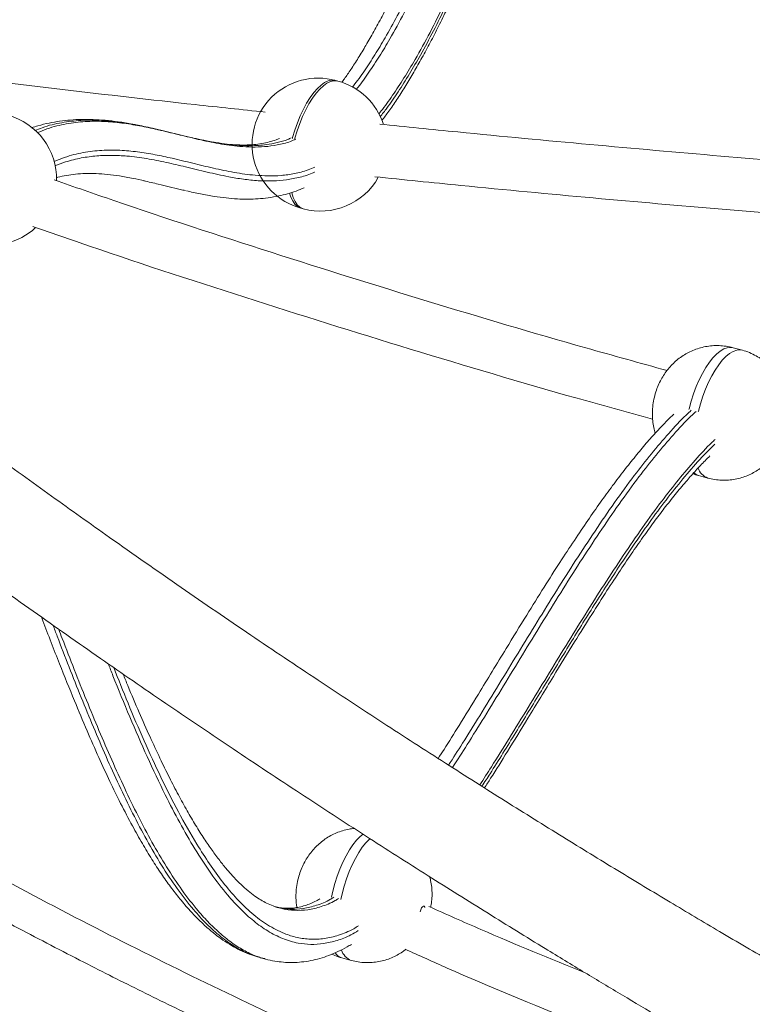
# Model space of a CAD drawing. Units: millimetres. Extents: x -8652 to 24807, y -7399 to 2909.
# Drawn here: x 23215 to 23491, y -6306 to -5934 of the extents above; entities that cross this region are included whole.
import ezdxf

# ---------------------------------------------------------------- set-up
doc = ezdxf.new("R2010")
doc.units = ezdxf.units.MM

msp = doc.modelspace()

# ---------------------------------------------------------------- linework, layer by layer
at = {"color": 7, "linetype": 'Continuous', "lineweight": 15}
for p, q in [((23334.81, -5957.58), (23333.93, -5957.34)), ((23279.74, -5978.99), (23265.21, -5975.53)), ((23320.83, -6005.6), (23321.71, -6005.84)), ((23487.59, -6059.29), (23484.05, -6058.33)), ((23470.94, -6106.58), (23474.47, -6107.54)), ((23312.3, -6269.77), (23312.49, -6269.83)), ((23305.45, -6288.73), (23307.22, -6289.21)), ((23307.25, -6289.11), (23307.05, -6289.05)), ((23336.32, -6288.82), (23339.85, -6289.78))]:
    msp.add_line(p, q, dxfattribs=at)
at = {"color": 8, "linetype": 'Continuous', "lineweight": 15, "flags": 128}
for points in [[(23317.61, -5979.26), (23317.7, -5978.94), (23318.54, -5976.1), (23319.5, -5973.34), (23320.57, -5970.7), (23321.74, -5968.2), (23322.99, -5965.89), (23324.3, -5963.8), (23325.65, -5961.95), (23327.03, -5960.38), (23328.41, -5959.11), (23329.78, -5958.15), (23331.11, -5957.52), (23332.39, -5957.22), (23333.6, -5957.27), (23333.93, -5957.34)], [(23318.5, -5979.5), (23318.58, -5979.18), (23319.42, -5976.34), (23320.38, -5973.58), (23321.46, -5970.94), (23322.62, -5968.44), (23323.87, -5966.13), (23325.18, -5964.04), (23326.53, -5962.19), (23327.91, -5960.62), (23329.29, -5959.35), (23330.66, -5958.39), (23331.99, -5957.76), (23333.28, -5957.46), (23334.49, -5957.51), (23334.81, -5957.58)], [(23320.83, -6005.6), (23320.58, -6005.52), (23319.51, -6004.97), (23318.55, -6004.09), (23317.71, -6002.89), (23317, -6001.39), (23316.53, -5999.94)], [(23321.71, -6005.84), (23321.47, -6005.76), (23320.39, -6005.21), (23319.43, -6004.33), (23318.59, -6003.13), (23317.89, -6001.63), (23317.33, -5999.85), (23317.29, -5999.7)], [(23484.05, -6058.33), (23483.13, -6058.19), (23481.88, -6058.32), (23480.57, -6058.78), (23479.22, -6059.58), (23477.84, -6060.7), (23476.46, -6062.12), (23475.09, -6063.83), (23473.76, -6065.8), (23472.48, -6068.01), (23471.26, -6070.41), (23470.14, -6072.99), (23469.12, -6075.7), (23468.22, -6078.5), (23467.45, -6081.36), (23467.38, -6081.62)], [(23470.92, -6082.59), (23470.98, -6082.32), (23471.76, -6079.46), (23472.66, -6076.66), (23473.68, -6073.95), (23474.8, -6071.37), (23476.01, -6068.97), (23477.29, -6066.76), (23478.63, -6064.79), (23479.99, -6063.08), (23481.38, -6061.66), (23482.75, -6060.54), (23484.11, -6059.74), (23485.42, -6059.28), (23486.66, -6059.15), (23487.58, -6059.29)], [(23469.22, -6105.64), (23470.14, -6106.27), (23470.94, -6106.58)], [(23344.3, -6242.03), (23343.22, -6242.94), (23341.84, -6244.36), (23340.47, -6246.07), (23339.14, -6248.04), (23337.86, -6250.25), (23336.64, -6252.65), (23335.52, -6255.23), (23334.5, -6257.94), (23333.6, -6260.74), (23332.83, -6263.6), (23332.33, -6265.82)], [(23335.86, -6266.79), (23336.36, -6264.56), (23337.14, -6261.7), (23338.04, -6258.9), (23339.06, -6256.19), (23340.18, -6253.61), (23341.39, -6251.21), (23342.67, -6249), (23344.01, -6247.03), (23345.37, -6245.32), (23346.76, -6243.9), (23346.94, -6243.73)], [(23367.63, -6269.75), (23367.61, -6269.69), (23367.41, -6269.33), (23367.11, -6269.25), (23366.75, -6269.47), (23366.4, -6269.95), (23366.09, -6270.62), (23365.89, -6271.37), (23365.88, -6271.43)]]:
    msp.add_lwpolyline(points, dxfattribs=at)
at = {"color": 7, "linetype": 'Continuous', "lineweight": 15}
for centre, start, end in [((23327.38, -5981.47), 74.8126, 254.8126), ((23328.26, -5981.71), 18.0462, 74.8126), ((23203.56, -5994.63), 358.6872, 74.8126), ((23328.26, -5981.71), 254.8126, 330.6924), ((23203.56, -5994.63), 254.8126, 312.9891)]:
    msp.add_arc(centre, 25, start, end, dxfattribs=at)
at = {"color": 8, "linetype": 'Continuous', "lineweight": 15}
for centre, radius, start, end in [((23476.77, -6101.67), 6.3, 199.6951, 248.6285), ((23337.71, -6284.2), 4.83, 214.742, 253.2242), ((23342.21, -6283.83), 6.4, 198.1931, 248.4085)]:
    msp.add_arc(centre, radius, start, end, dxfattribs=at)
at = {"color": 7, "linetype": 'Continuous', "lineweight": 15}
for points, knots in [([(24171.29, -6587.99), (24165.13, -6586.06), (24147.3, -6580.49), (24118.1, -6570.88), (24083.98, -6559.3), (24050.77, -6547.58), (24018.45, -6535.8), (23987.06, -6523.98), (23956.59, -6512.16), (23927.05, -6500.37), (23898.42, -6488.61), (23870.69, -6476.94), (23844.02, -6465.42), (23818.39, -6454.1), (23793.8, -6443), (23770.07, -6432.05), (23745.83, -6420.65), (23721.21, -6408.83), (23696.32, -6396.62), (23672.63, -6384.76), (23650.14, -6373.29), (23628.84, -6362.22), (23608.97, -6351.73), (23590.49, -6341.83), (23573.37, -6332.52), (23557.31, -6323.66), (23542.29, -6315.29), (23529.21, -6307.91), (23517.93, -6301.48), (23508.18, -6295.88), (23498.61, -6290.34), (23488.9, -6284.69), (23476.07, -6277.15), (23459.89, -6267.54), (23440.15, -6255.64), (23419.42, -6242.94), (23397.71, -6229.41), (23375.03, -6215.05), (23351.42, -6199.81), (23326.89, -6183.68), (23301.48, -6166.65), (23275.21, -6148.67), (23250.16, -6131.17), (23226.42, -6114.26), (23204.1, -6098.08), (23181.33, -6081.27), (23158.13, -6063.83), (23134.4, -6045.65), (23110.19, -6026.73), (23085.49, -6007.05), (23060.45, -5986.67), (23035.23, -5965.7), (23010.27, -5944.5), (22986, -5923.44), (22962.67, -5902.77), (22939.92, -5882.19), (22917.77, -5861.75), (22896.24, -5841.47), (22875.65, -5821.69), (22856, -5802.44), (22837.25, -5783.72), (22819.38, -5765.57), (22802.38, -5747.98), (22786.22, -5730.97), (22770.89, -5714.56), (22756.35, -5698.75), (22742.6, -5683.56), (22729.83, -5669.25), (22717.94, -5655.73), (22706.54, -5642.59), (22695.03, -5629.16), (22683.15, -5615.09), (22670, -5599.28), (22655.55, -5581.62), (22639.83, -5562), (22623.66, -5541.4), (22607.09, -5519.81), (22590.16, -5497.22), (22574.9, -5476.34), (22561.34, -5457.35), (22549.5, -5440.47), (22537.8, -5423.45), (22526.47, -5406.66), (22515.73, -5390.41), (22505.59, -5374.8), (22495.71, -5359.29), (22486.11, -5343.93), (22476.82, -5328.79), (22468.19, -5314.44), (22461.54, -5303.2), (22456.67, -5294.86), (22453.39, -5289.2), (22450.23, -5283.71), (22447.19, -5278.38), (22444.31, -5273.32), (22441.71, -5268.69), (22439.45, -5264.67), (22437.57, -5261.29), (22436.06, -5258.57), (22434.91, -5256.49), (22434.08, -5255), (22433.37, -5253.7), (22432.48, -5252.08), (22431.18, -5249.72), (22429.45, -5246.55), (22427.32, -5242.64), (22424.81, -5238), (22421.85, -5232.48), (22418.42, -5226.04), (22414.53, -5218.66), (22410.24, -5210.44), (22405.58, -5201.38), (22400.55, -5191.48), (22395.19, -5180.75), (22389.67, -5169.53), (22384.04, -5157.87), (22378.33, -5145.82), (22372.4, -5133.07), (22367.32, -5121.94), (22364.27, -5115.06), (22363.2, -5112.66)], [0, 0, 0, 0, 0.0078274, 0.022663, 0.0371379, 0.0512521, 0.0650055, 0.0783981, 0.0914018, 0.1040463, 0.1163316, 0.1282577, 0.1398243, 0.1508348, 0.1614986, 0.1718159, 0.1817864, 0.1932041, 0.2041308, 0.214566, 0.22451, 0.2339628, 0.2429243, 0.2510476, 0.2587205, 0.2659423, 0.2727134, 0.2790336, 0.2836833, 0.2880547, 0.2923245, 0.2967509, 0.301336, 0.3099186, 0.3190074, 0.3286024, 0.3387037, 0.3493112, 0.3604249, 0.3720449, 0.3841712, 0.3968036, 0.4099424, 0.4206209, 0.4316119, 0.4429156, 0.4545319, 0.4664607, 0.4788559, 0.4915716, 0.5046075, 0.517964, 0.5313993, 0.544489, 0.5572252, 0.5696079, 0.5822011, 0.5944062, 0.6062234, 0.6176526, 0.6286937, 0.6393467, 0.6496118, 0.6594887, 0.6689776, 0.6780784, 0.6867911, 0.6951157, 0.7026092, 0.7098994, 0.7174941, 0.7254388, 0.7337336, 0.7441957, 0.7551662, 0.766645, 0.7786319, 0.791127, 0.8041302, 0.8131736, 0.8224476, 0.8319082, 0.8411231, 0.8499824, 0.8584858, 0.8666335, 0.8752884, 0.8835021, 0.8912747, 0.8986063, 0.9017545, 0.9048139, 0.9077843, 0.9106658, 0.9134552, 0.9159858, 0.9181644, 0.9199815, 0.9214506, 0.9225716, 0.9233538, 0.9238724, 0.9246664, 0.9259824, 0.9276948, 0.9298035, 0.9323085, 0.9352099, 0.9387416, 0.9427241, 0.9471575, 0.9520418, 0.9573769, 0.9631628, 0.9693994, 0.9755123, 0.9820039, 0.9888742, 0.9961231, 1, 1, 1, 1]), ([(22324, -5122.41), (22324.4, -5123.35), (22327.09, -5129.52), (22332.12, -5140.65), (22338.93, -5155.5), (22345.51, -5169.5), (22351.82, -5182.64), (22357.83, -5194.92), (22363.38, -5206.06), (22368.46, -5216.1), (22373.07, -5225.09), (22377.36, -5233.37), (22381.33, -5240.92), (22384.95, -5247.75), (22388.34, -5254.09), (22391.45, -5259.86), (22394.25, -5265.01), (22396.42, -5268.98), (22398.04, -5271.91), (22399.19, -5274.01), (22400.07, -5275.6), (22400.72, -5276.78), (22401.26, -5277.75), (22401.85, -5278.81), (22402.87, -5280.65), (22404.45, -5283.48), (22406.61, -5287.33), (22409.12, -5291.79), (22411.91, -5296.72), (22414.96, -5302.06), (22419.75, -5310.39), (22426.45, -5321.9), (22435.31, -5336.84), (22444.55, -5352.13), (22454.14, -5367.69), (22464.03, -5383.46), (22474.6, -5399.98), (22485.87, -5417.24), (22497.87, -5435.24), (22511.34, -5455.05), (22526.03, -5476.13), (22541.64, -5498), (22557.04, -5519.08), (22572.21, -5539.38), (22587.03, -5558.8), (22601.47, -5577.34), (22615.5, -5595.03), (22629.19, -5611.97), (22642, -5627.56), (22653.93, -5641.86), (22664.97, -5654.91), (22675.68, -5667.42), (22686.18, -5679.53), (22697.89, -5692.88), (22711.27, -5707.92), (22726.67, -5724.94), (22742.43, -5742.07), (22758.5, -5759.24), (22774.83, -5776.39), (22792, -5794.14), (22810.06, -5812.46), (22829, -5831.35), (22848.87, -5850.78), (22869.68, -5870.75), (22891.45, -5891.24), (22914.21, -5912.22), (22937.97, -5933.68), (22962.77, -5955.59), (22986.69, -5976.29), (23009.46, -5995.59), (23030.63, -6013.21), (23051.73, -6030.47), (23072.59, -6047.25), (23093.21, -6063.54), (23116.1, -6081.34), (23141.19, -6100.48), (23168.41, -6120.79), (23195.03, -6140.24), (23221.01, -6158.84), (23246.34, -6176.6), (23270.98, -6193.55), (23295.66, -6210.22), (23320.31, -6226.55), (23344.86, -6242.51), (23368.46, -6257.57), (23391.1, -6271.76), (23410.83, -6283.91), (23427.79, -6294.22), (23442.11, -6302.82), (23455.9, -6311.02), (23469.16, -6318.82), (23481.89, -6326.23), (23494.39, -6333.44), (23506.82, -6340.54), (23519.64, -6347.79), (23533.01, -6355.28), (23547.27, -6363.17), (23562.43, -6371.47), (23578.49, -6380.16), (23595.97, -6389.49), (23614.95, -6399.47), (23635.47, -6410.1), (23657.09, -6421.1), (23679.81, -6432.46), (23703.64, -6444.15), (23728.59, -6456.14), (23754.65, -6468.41), (23780.87, -6480.47), (23807.17, -6492.3), (23833.47, -6503.87), (23860.68, -6515.56), (23888.82, -6527.36), (23917.88, -6539.23), (23947.86, -6551.14), (23978.74, -6563.06), (24010.51, -6574.95), (24043.16, -6586.79), (24076.73, -6598.56), (24111.2, -6610.21), (24146.34, -6621.65), (24182.14, -6632.84), (24218.58, -6643.75), (24255.85, -6654.42), (24292.54, -6664.43), (24328.59, -6673.78), (24363.91, -6682.5), (24399.86, -6690.91), (24436.42, -6698.98), (24473.56, -6706.68), (24511.28, -6713.95), (24542.68, -6719.65), (24561.45, -6722.71), (24567.51, -6723.69)], [0, 0, 0, 0, 0.001263, 0.008331, 0.015014, 0.021311, 0.027223, 0.03275, 0.037891, 0.042265, 0.046315, 0.050042, 0.053445, 0.056524, 0.059279, 0.062017, 0.064337, 0.066239, 0.067392, 0.068309, 0.069082, 0.069536, 0.069914, 0.070392, 0.070971, 0.072405, 0.074229, 0.076188, 0.078457, 0.080904, 0.08343, 0.089758, 0.096529, 0.103743, 0.110559, 0.117728, 0.125251, 0.133126, 0.141355, 0.149937, 0.160335, 0.170404, 0.180143, 0.189552, 0.19863, 0.207225, 0.2155, 0.223458, 0.231097, 0.237529, 0.243717, 0.24966, 0.255358, 0.26102, 0.268799, 0.276995, 0.285607, 0.293649, 0.302023, 0.310729, 0.319767, 0.329137, 0.33884, 0.348874, 0.359241, 0.36994, 0.380972, 0.392335, 0.404031, 0.413454, 0.4229, 0.432161, 0.441236, 0.450125, 0.458828, 0.470603, 0.48202, 0.493078, 0.503777, 0.514118, 0.5241, 0.533723, 0.543895, 0.553633, 0.562936, 0.571806, 0.580242, 0.586002, 0.591541, 0.596858, 0.601953, 0.606828, 0.611485, 0.616296, 0.621045, 0.626116, 0.631512, 0.637231, 0.643274, 0.649641, 0.656913, 0.664565, 0.672599, 0.681013, 0.689808, 0.698984, 0.70854, 0.718478, 0.727726, 0.737281, 0.747143, 0.757313, 0.767789, 0.778573, 0.789664, 0.801037, 0.812715, 0.8247, 0.83699, 0.849587, 0.862256, 0.87522, 0.88848, 0.902034, 0.914386, 0.926973, 0.939795, 0.952853, 0.966145, 0.979674, 0.993438, 1, 1, 1, 1]), ([(23351.37, -5972.58), (23352.24, -5971.4), (23354.14, -5968.85), (23357.02, -5964.6), (23360.06, -5959.88), (23363.12, -5954.82), (23366.2, -5949.43), (23369.32, -5943.7), (23372.47, -5937.6), (23375.68, -5931.11), (23378.94, -5924.2), (23382.29, -5916.81), (23385.72, -5908.93), (23389.23, -5900.55), (23392.81, -5891.68), (23396.49, -5882.24), (23400.29, -5872.16), (23404.28, -5861.27), (23408.48, -5849.48), (23412.86, -5836.81), (23417.41, -5823.33), (23422.12, -5808.98), (23427.08, -5793.54), (23432.4, -5776.6), (23438.32, -5757.41), (23444.88, -5735.92), (23449.48, -5720.66), (23451.86, -5712.77)], [0, 0, 0, 0, 0.0191263, 0.0417169, 0.0648123, 0.0885029, 0.1128802, 0.1380385, 0.1640763, 0.1910965, 0.2192097, 0.2486451, 0.2799369, 0.3123789, 0.3463119, 0.3819801, 0.4197096, 0.4599597, 0.5037268, 0.5506437, 0.5997785, 0.6517349, 0.7073248, 0.76782, 0.8354482, 0.9149085, 1, 1, 1, 1]), ([(23429.91, -5714.07), (23429.38, -5715.82), (23426.45, -5725.56), (23421.32, -5742.46), (23414.8, -5763.67), (23408.98, -5782.27), (23403.77, -5798.6), (23398.93, -5813.42), (23394.35, -5827.11), (23389.95, -5839.9), (23385.78, -5851.71), (23381.85, -5862.56), (23378.14, -5872.46), (23374.6, -5881.63), (23371.17, -5890.19), (23367.73, -5898.49), (23364.25, -5906.54), (23360.85, -5914.08), (23357.67, -5920.85), (23354.61, -5927.11), (23351.53, -5933.09), (23348.43, -5938.81), (23345.43, -5944.05), (23342.53, -5948.84), (23339.82, -5953.03), (23337.75, -5956.07), (23336.62, -5957.6), (23336.3, -5958.04)], [0, 0, 0, 0, 0.020149, 0.111736, 0.194238, 0.264181, 0.326368, 0.383266, 0.436244, 0.486196, 0.533217, 0.575684, 0.615003, 0.651829, 0.68661, 0.719674, 0.754615, 0.787887, 0.816331, 0.843088, 0.87149, 0.898491, 0.924159, 0.948611, 0.971959, 0.992033, 1, 1, 1, 1]), ([(23307.29, -5969.32), (23298.5, -5968.38), (23273.13, -5965.69), (23230.77, -5960.84), (23179.98, -5954.78), (23130.85, -5948.64), (23098.42, -5944.34), (23083.36, -5942.34)], [0, 0, 0, 0, 0.119662, 0.345296, 0.570932, 0.800671, 1, 1, 1, 1]), ([(23264.03, -5975.27), (23263.65, -5975.18), (23261.41, -5974.66), (23257.33, -5973.84), (23252.02, -5972.96), (23247.08, -5972.39), (23242.45, -5972.09), (23238.05, -5972.05), (23233.83, -5972.26), (23229.76, -5972.71), (23225.67, -5973.43), (23222.13, -5974.26), (23219.89, -5975), (23219.09, -5975.26)], [0, 0, 0, 0, 0.028519, 0.168973, 0.295073, 0.407136, 0.510417, 0.607138, 0.6971, 0.782726, 0.864545, 0.951504, 1, 1, 1, 1]), ([(23266.97, -5976.01), (23269.41, -5976.59), (23274.25, -5977.75), (23279.08, -5978.91), (23281.49, -5979.5)], [0, 0, 0, 0, 0.502611, 1, 1, 1, 1]), ([(23616.25, -5996.2), (23603.13, -5995.33), (23574.07, -5993.4), (23528.42, -5989.96), (23479.48, -5985.98), (23430.03, -5981.6), (23387.07, -5977.57), (23360.43, -5974.85), (23350.59, -5973.84)], [0, 0, 0, 0, 0.152147, 0.337011, 0.521876, 0.706743, 0.89161, 1, 1, 1, 1]), ([(23312.69, -5979.3), (23312.28, -5979.46), (23310.99, -5980), (23308.79, -5980.63), (23306, -5981.25), (23302.91, -5981.64), (23299.55, -5981.8), (23295.9, -5981.69), (23291.91, -5981.3), (23287.46, -5980.61), (23283.28, -5979.81), (23280.52, -5979.17), (23279.43, -5978.91)], [0, 0, 0, 0, 0.03676, 0.115261, 0.201262, 0.295798, 0.400351, 0.512096, 0.632212, 0.761874, 0.906331, 1, 1, 1, 1]), ([(23459.12, -6066.92), (23448.87, -6064.09), (23418.81, -6055.8), (23368.93, -6040.96), (23309.52, -6022.4), (23262.42, -6007.04), (23235.17, -5997.55), (23227.67, -5994.94)], [0, 0, 0, 0, 0.132662, 0.389318, 0.645975, 0.902634, 1, 1, 1, 1]), ([(23228.47, -5994.07), (23228.64, -5994.02), (23229.92, -5993.64), (23232.33, -5993.18), (23235.78, -5992.69), (23239.51, -5992.47), (23243.52, -5992.49), (23247.83, -5992.8), (23252.48, -5993.42), (23257.15, -5994.26), (23260.33, -5994.99), (23261.8, -5995.32)], [0, 0, 0, 0, 0.015321, 0.11276, 0.217007, 0.328746, 0.450932, 0.581185, 0.720512, 0.871174, 1, 1, 1, 1]), ([(23277.24, -5998.97), (23276.56, -5998.83), (23273.12, -5998.1), (23267.9, -5996.73), (23263.31, -5995.68), (23261.48, -5995.27)], [0, 0, 0, 0, 0.128017, 0.652244, 1, 1, 1, 1]), ([(23348.75, -5993.74), (23359.6, -5994.85), (23387.28, -5997.67), (23431.02, -6001.76), (23480, -6006.08), (23528.19, -6009.99), (23572.18, -6013.3), (23599.85, -6015.14), (23611.82, -6015.94)], [0, 0, 0, 0, 0.120714, 0.307991, 0.491924, 0.67586, 0.859795, 1, 1, 1, 1]), ([(23277.55, -5999.07), (23279.32, -5999.46), (23282.78, -6000.23), (23287.78, -6001.12), (23292.42, -6001.77), (23296.68, -6002.13), (23300.72, -6002.25), (23304.6, -6002.12), (23308.48, -6001.72), (23312.2, -6001.08), (23315.71, -6000.21), (23318.94, -5999.2), (23321.06, -5998.33), (23322.09, -5997.9)], [0, 0, 0, 0, 0.135373, 0.262902, 0.370039, 0.467399, 0.556979, 0.640772, 0.720202, 0.804592, 0.872835, 0.938114, 1, 1, 1, 1]), ([(23219.52, -6012.47), (23225.38, -6014.52), (23252.05, -6023.86), (23299.59, -6039.4), (23362.13, -6058.98), (23413.5, -6074.27), (23444.01, -6082.66), (23453.66, -6085.31)], [0, 0, 0, 0, 0.075326, 0.342398, 0.609472, 0.876546, 1, 1, 1, 1]), ([(23484.06, -6058.33), (23484.05, -6058.33), (23483.19, -6058.04), (23481.41, -6057.75), (23478.77, -6057.47), (23476.16, -6057.53), (23473.62, -6057.87), (23471.19, -6058.46), (23468.87, -6059.29), (23466.68, -6060.34), (23464.65, -6061.59), (23462.77, -6063.02), (23461.05, -6064.61), (23459.49, -6066.35), (23458.09, -6068.25), (23456.84, -6070.32), (23455.74, -6072.58), (23454.82, -6075.06), (23454.1, -6077.78), (23453.66, -6080.57), (23453.51, -6083.33), (23453.65, -6085.94), (23454, -6088.39), (23454.44, -6089.94), (23454.64, -6090.66)], [0, 0, 0, 0, 0.000229, 0.051345, 0.101338, 0.150307, 0.198324, 0.245456, 0.291766, 0.337323, 0.382209, 0.42655, 0.470534, 0.514454, 0.558752, 0.604064, 0.651168, 0.700753, 0.753144, 0.809531, 0.860088, 0.909292, 0.95752, 1, 1, 1, 1]), ([(23504.76, -6079.43), (23504.67, -6078.73), (23504.46, -6077.2), (23503.83, -6074.89), (23502.94, -6072.51), (23501.8, -6070.24), (23500.42, -6068.11), (23498.81, -6066.12), (23496.99, -6064.32), (23494.98, -6062.73), (23492.73, -6061.31), (23490.25, -6060.16), (23488.49, -6059.48), (23487.58, -6059.29), (23487.57, -6059.29)], [0, 0, 0, 0, 0.074959, 0.165224, 0.255304, 0.345502, 0.435918, 0.526571, 0.617437, 0.708494, 0.799692, 0.900767, 0.999642, 1, 1, 1, 1]), ([(23461.66, -6083.42), (23460.84, -6084.21), (23458.7, -6086.28), (23455.24, -6089.95), (23451.23, -6094.45), (23447.11, -6099.35), (23442.86, -6104.69), (23438.46, -6110.48), (23433.88, -6116.79), (23429.06, -6123.69), (23423.94, -6131.27), (23418.45, -6139.67), (23412.45, -6149.09), (23405.69, -6159.94), (23397.41, -6173.46), (23388.92, -6187.44), (23381.1, -6200.16), (23376.05, -6208.27), (23373.41, -6212.35), (23372.68, -6213.48)], [0, 0, 0, 0, 0.025761, 0.067208, 0.109897, 0.154103, 0.200065, 0.248082, 0.298531, 0.351911, 0.408943, 0.47094, 0.538531, 0.614232, 0.703696, 0.82527, 0.909448, 0.974917, 1, 1, 1, 1]), ([(23390.16, -6224.59), (23390.94, -6223.39), (23393.83, -6218.88), (23399.3, -6210.09), (23407.2, -6197.25), (23415.65, -6183.35), (23423.67, -6170.26), (23430.42, -6159.44), (23436.19, -6150.39), (23441.36, -6142.5), (23446.07, -6135.52), (23450.46, -6129.25), (23454.59, -6123.56), (23458.65, -6118.2), (23462.65, -6113.16), (23466.45, -6108.62), (23470.03, -6104.59), (23472.92, -6101.5), (23474.69, -6099.78), (23475.31, -6099.18)], [0, 0, 0, 0, 0.027173, 0.101715, 0.194229, 0.308343, 0.404038, 0.480977, 0.548598, 0.608463, 0.663152, 0.713902, 0.761544, 0.806664, 0.854353, 0.899692, 0.9379, 0.97835, 1, 1, 1, 1]), ([(23474.48, -6107.54), (23475.35, -6107.75), (23477.08, -6108.16), (23479.72, -6108.39), (23482.33, -6108.34), (23484.87, -6108.01), (23487.3, -6107.42), (23489.62, -6106.59), (23491.81, -6105.54), (23493.85, -6104.3), (23495.73, -6102.87), (23497.45, -6101.28), (23498.92, -6099.67), (23499.73, -6098.54), (23500.08, -6098.04)], [0, 0, 0, 0, 0.091723, 0.1828952, 0.2721903, 0.359755, 0.4457097, 0.5301617, 0.6132295, 0.6950793, 0.775933, 0.8561288, 0.9361968, 1, 1, 1, 1]), ([(23468.9, -6105.89), (23469.56, -6106.16), (23470.23, -6106.43), (23470.93, -6106.58), (23470.95, -6106.58)], [0, 0, 0, 0, 0.98015, 1, 1, 1, 1]), ([(23222.78, -6160.01), (23222.96, -6160.49), (23225.21, -6166.46), (23229.37, -6177.04), (23234.93, -6190.9), (23239.87, -6202.7), (23244.33, -6212.86), (23248.56, -6222), (23252.8, -6230.64), (23256.88, -6238.46), (23260.83, -6245.52), (23264.47, -6251.55), (23268.03, -6257), (23271.55, -6261.95), (23275.17, -6266.62), (23278.75, -6270.8), (23282.3, -6274.51), (23285.63, -6277.62), (23288.9, -6280.32), (23292.13, -6282.64), (23295.34, -6284.62), (23298.66, -6286.32), (23301.94, -6287.7), (23304.22, -6288.36), (23305.25, -6288.67)], [0, 0, 0, 0, 0.008833, 0.110459, 0.198684, 0.271389, 0.337282, 0.397972, 0.454752, 0.515134, 0.563806, 0.609093, 0.65176, 0.692323, 0.731143, 0.772474, 0.806978, 0.83904, 0.869064, 0.897365, 0.924215, 0.949866, 0.977151, 1, 1, 1, 1]), ([(23312.29, -6269.8), (23311.62, -6269.61), (23310.13, -6269.18), (23307.97, -6268.21), (23305.66, -6266.93), (23303.32, -6265.39), (23300.83, -6263.47), (23298.2, -6261.14), (23295.55, -6258.47), (23292.85, -6255.44), (23290.08, -6252), (23287.21, -6248.12), (23284.18, -6243.69), (23281.03, -6238.72), (23277.78, -6233.19), (23274.47, -6227.17), (23271.05, -6220.56), (23267.48, -6213.24), (23263.66, -6205.04), (23259.62, -6195.89), (23256.23, -6187.95), (23254.25, -6183.05), (23253.65, -6181.58)], [0, 0, 0, 0, 0.03077, 0.06924, 0.101797, 0.135603, 0.175374, 0.215376, 0.256084, 0.297981, 0.341566, 0.387399, 0.436114, 0.490282, 0.545477, 0.603489, 0.66482, 0.730211, 0.800842, 0.880057, 0.964125, 1, 1, 1, 1]), ([(23353.69, -6329.87), (23341.29, -6324.37), (23314.66, -6312.56), (23274.35, -6293.25), (23232.68, -6272.19), (23191.51, -6250.15), (23150.89, -6227.09), (23120.65, -6209.26), (23104.14, -6198.84), (23100.79, -6196.73)], [0, 0, 0, 0, 0.142386, 0.305631, 0.468874, 0.632116, 0.795356, 0.958595, 1, 1, 1, 1]), ([(23088.88, -6205.51), (23090.18, -6206.33), (23095, -6209.34), (23103.16, -6214.36), (23113.13, -6220.43), (23122.6, -6226.12), (23134.76, -6233.34), (23150.03, -6242.24), (23169.98, -6253.6), (23191.86, -6265.71), (23215.77, -6278.53), (23235.65, -6288.86), (23251.24, -6296.75), (23262.28, -6302.26), (23273.48, -6307.76), (23284.65, -6313.16), (23295.44, -6318.3), (23305.51, -6323.02), (23314.76, -6327.3), (23323.17, -6331.15), (23330.72, -6334.56), (23336.03, -6336.93), (23339.38, -6338.42), (23341.27, -6339.25), (23343.56, -6340.27), (23346.11, -6341.39), (23347.92, -6342.18), (23348.75, -6342.54)], [0, 0, 0, 0, 0.015687, 0.057928, 0.097634, 0.134806, 0.170471, 0.241841, 0.315075, 0.404687, 0.496939, 0.591831, 0.633308, 0.67527, 0.717717, 0.760643, 0.801895, 0.839731, 0.874151, 0.905936, 0.93412, 0.958704, 0.96526, 0.971587, 0.979793, 0.99081, 1, 1, 1, 1]), ([(23340.93, -6239.9), (23340.28, -6239.97), (23338.81, -6240.14), (23336.57, -6240.71), (23334.25, -6241.53), (23332.06, -6242.58), (23330.03, -6243.83), (23328.15, -6245.26), (23326.43, -6246.85), (23324.87, -6248.59), (23323.47, -6250.49), (23322.22, -6252.56), (23321.12, -6254.82), (23320.2, -6257.3), (23319.48, -6260.02), (23319.04, -6262.81), (23318.9, -6265.57), (23318.99, -6267.86), (23319.22, -6269.23), (23319.31, -6269.75)], [0, 0, 0, 0, 0.047128, 0.107763, 0.167343, 0.225953, 0.2837, 0.340746, 0.397332, 0.453837, 0.510828, 0.569122, 0.629722, 0.693514, 0.760916, 0.83346, 0.898503, 0.961805, 1, 1, 1, 1]), ([(23369.85, -6269.68), (23369.98, -6268.95), (23370.28, -6267.32), (23370.39, -6264.78), (23370.25, -6262.14), (23369.94, -6259.92), (23369.57, -6258.62), (23369.44, -6258.14)], [0, 0, 0, 0, 0.190857, 0.425658, 0.651669, 0.870953, 1, 1, 1, 1]), ([(23327.96, -6266.56), (23327.53, -6266.81), (23326.35, -6267.48), (23324.49, -6268.3), (23322.32, -6269.09), (23320.14, -6269.66), (23317.94, -6270.01), (23315.69, -6270.11), (23313.56, -6269.99), (23312.18, -6269.7), (23311.56, -6269.57)], [0, 0, 0, 0, 0.0661368, 0.1809366, 0.30372, 0.4325867, 0.5692426, 0.7153401, 0.8718812, 1, 1, 1, 1]), ([(23428.23, -6294.47), (23415.05, -6289.1), (23395.22, -6281.03), (23375.7, -6272.3), (23369.15, -6269.37)], [0, 0, 0, 0, 0.664523, 1, 1, 1, 1]), ([(23307.01, -6289.14), (23307.17, -6289.19), (23308.46, -6289.6), (23310.86, -6290.05), (23314.24, -6290.49), (23317.63, -6290.61), (23321.08, -6290.41), (23324.53, -6289.9), (23327.97, -6289.07), (23331.41, -6287.94), (23334.83, -6286.48), (23337.68, -6285.06), (23339.36, -6284.02), (23339.9, -6283.69)], [0, 0, 0, 0, 0.0153971, 0.1292885, 0.2292169, 0.3348736, 0.4384681, 0.5407607, 0.6426017, 0.7445765, 0.8471777, 0.950323, 1, 1, 1, 1]), ([(23339.86, -6289.78), (23340.73, -6289.99), (23342.46, -6290.4), (23345.1, -6290.63), (23347.71, -6290.58), (23350.25, -6290.25), (23352.68, -6289.66), (23355.01, -6288.83), (23357.19, -6287.78), (23358.98, -6286.71), (23359.99, -6285.92), (23360.37, -6285.62)], [0, 0, 0, 0, 0.123119, 0.245498, 0.365358, 0.482895, 0.598271, 0.71163, 0.823131, 0.932997, 1, 1, 1, 1]), ([(23360.16, -6285.53), (23365.47, -6287.91), (23386.81, -6297.51), (23424.75, -6313.17), (23473.11, -6332.27), (23505.5, -6343.93), (23521.29, -6349.61)], [0, 0, 0, 0, 0.100796, 0.405428, 0.710061, 1, 1, 1, 1]), ([(23332.56, -6287.4), (23332.92, -6287.58), (23334.11, -6288.16), (23335.39, -6288.62), (23336.31, -6288.82), (23336.33, -6288.82)], [0, 0, 0, 0, 0.299384, 0.989388, 1, 1, 1, 1])]:
    msp.add_open_spline(points, degree=3, knots=knots, dxfattribs=at)
at = {"color": 8, "linetype": 'Continuous', "lineweight": 15}
for points, knots in [([(23437.02, -5709.12), (23435.67, -5713.61), (23430.97, -5729.27), (23422.83, -5756.04), (23413.8, -5784.94), (23405.94, -5809.36), (23399.32, -5829.3), (23392.47, -5849.07), (23385.34, -5868.58), (23378.51, -5886.15), (23372.04, -5901.75), (23366.62, -5913.95), (23361.65, -5924.34), (23357.23, -5933.01), (23352.92, -5940.8), (23348.78, -5947.72), (23344.8, -5953.76), (23341.94, -5957.85), (23340.39, -5959.73), (23340.24, -5959.92)], [0, 0, 0, 0, 0.050134, 0.174467, 0.298782, 0.373946, 0.449199, 0.524422, 0.599555, 0.674617, 0.730813, 0.786995, 0.825187, 0.863404, 0.901573, 0.932981, 0.964385, 0.996477, 1, 1, 1, 1]), ([(23341.77, -5960.69), (23341.98, -5960.43), (23343.58, -5958.49), (23346.5, -5954.32), (23350.51, -5948.26), (23354.97, -5940.82), (23359.84, -5931.93), (23365.06, -5921.52), (23370.09, -5910.69), (23374.94, -5899.55), (23380.61, -5885.77), (23387.02, -5869.28), (23394.08, -5849.99), (23400.86, -5830.44), (23407.42, -5810.73), (23415.28, -5786.35), (23424.37, -5757.27), (23432.7, -5729.89), (23437.55, -5713.75), (23439, -5708.89)], [0, 0, 0, 0, 0.00492, 0.036556, 0.068221, 0.099801, 0.144854, 0.19002, 0.235297, 0.280597, 0.325763, 0.399661, 0.473627, 0.54768, 0.621763, 0.695759, 0.820913, 0.946088, 1, 1, 1, 1]), ([(23450.43, -5712.06), (23448.93, -5717.07), (23444.04, -5733.34), (23435.68, -5760.82), (23426.56, -5790), (23418.62, -5814.64), (23411.93, -5834.77), (23405, -5854.72), (23397.8, -5874.42), (23391.22, -5891.34), (23385.36, -5905.55), (23380.31, -5917.15), (23375.07, -5928.43), (23369.63, -5939.27), (23364.51, -5948.59), (23359.77, -5956.49), (23355.46, -5963.01), (23352.28, -5967.54), (23350.52, -5969.67), (23350.24, -5970.01)], [0, 0, 0, 0, 0.054131, 0.175806, 0.297462, 0.371023, 0.444671, 0.518289, 0.591822, 0.665286, 0.711098, 0.757047, 0.802974, 0.848791, 0.894494, 0.927567, 0.96073, 0.993864, 1, 1, 1, 1]), ([(23350.72, -5971.11), (23351.58, -5970.01), (23353.89, -5967.08), (23357.6, -5961.65), (23361.83, -5954.97), (23366.29, -5947.3), (23370.92, -5938.67), (23375.68, -5929.1), (23381.12, -5917.45), (23387.13, -5903.6), (23393.92, -5886.77), (23400.72, -5868.89), (23407.52, -5849.98), (23414.09, -5830.86), (23420.45, -5811.6), (23428.09, -5787.82), (23436.92, -5759.49), (23445.02, -5732.84), (23449.74, -5717.14), (23451.16, -5712.42)], [0, 0, 0, 0, 0.0192651, 0.0515677, 0.0845475, 0.1175319, 0.1577122, 0.1979386, 0.2381411, 0.2998817, 0.3616375, 0.4317169, 0.5018481, 0.5720425, 0.6422572, 0.7124068, 0.8307453, 0.9491001, 1, 1, 1, 1]), ([(23265.21, -5975.53), (23265.06, -5975.5), (23262.73, -5974.94), (23258.18, -5974.01), (23251.51, -5972.92), (23244.7, -5972.31), (23237.72, -5972.3), (23230.52, -5973.19), (23224.73, -5974.47), (23221.28, -5975.92), (23220.37, -5976.3)], [0, 0, 0, 0, 0.010353, 0.16499, 0.319633, 0.474231, 0.630636, 0.787107, 0.943385, 1, 1, 1, 1]), ([(23221.32, -5977.08), (23222.51, -5976.59), (23226.21, -5975.06), (23232.23, -5973.65), (23239.39, -5972.75), (23246.36, -5972.74), (23253.2, -5973.35), (23259.91, -5974.48), (23264.49, -5975.42), (23266.83, -5975.98), (23266.97, -5976.01)], [0, 0, 0, 0, 0.072385, 0.224842, 0.377466, 0.530438, 0.683692, 0.836965, 0.989856, 1, 1, 1, 1]), ([(23317.18, -5979.07), (23316.77, -5979.26), (23314.95, -5980.05), (23311.82, -5980.87), (23307.1, -5981.78), (23301.8, -5982.12), (23295.2, -5981.83), (23288.02, -5980.8), (23282.66, -5979.68), (23279.91, -5979.03), (23279.74, -5978.99)], [0, 0, 0, 0, 0.030735, 0.13343, 0.236075, 0.393156, 0.550275, 0.768019, 0.985799, 1, 1, 1, 1]), ([(23281.49, -5979.5), (23281.66, -5979.54), (23284.41, -5980.2), (23289.78, -5981.29), (23296.57, -5982.24), (23302.35, -5982.57), (23307.06, -5982.46), (23311.88, -5981.78), (23315.84, -5980.87), (23318.25, -5979.83), (23318.96, -5979.52)], [0, 0, 0, 0, 0.014469, 0.232236, 0.449938, 0.574294, 0.698976, 0.823549, 0.9478, 1, 1, 1, 1]), ([(23326.12, -5990.07), (23325.25, -5990.46), (23322.61, -5991.61), (23318.35, -5992.62), (23313.32, -5993.34), (23308.41, -5993.47), (23302.48, -5993.14), (23295.59, -5992.19), (23287.75, -5990.54), (23279.98, -5988.62), (23272.66, -5986.84), (23265.72, -5985.36), (23259.15, -5984.26), (23252.47, -5983.63), (23245.64, -5983.63), (23238.65, -5984.49), (23232.62, -5985.91), (23228.88, -5987.46), (23227.59, -5987.99)], [0, 0, 0, 0, 0.024234, 0.073245, 0.122379, 0.171552, 0.220599, 0.303488, 0.386401, 0.469345, 0.552276, 0.620901, 0.6897, 0.758488, 0.827148, 0.895649, 0.964076, 1, 1, 1, 1]), ([(23227.88, -5989.6), (23229.23, -5989.09), (23232.61, -5987.81), (23237.9, -5986.54), (23243.76, -5985.76), (23249.48, -5985.58), (23255.77, -5985.91), (23262.6, -5986.81), (23269.96, -5988.27), (23277.53, -5990.06), (23285.36, -5992), (23292.62, -5993.61), (23299.06, -5994.7), (23304.68, -5995.3), (23310.12, -5995.39), (23315.38, -5994.99), (23320.52, -5993.91), (23324.04, -5992.97), (23325.91, -5992.05), (23325.95, -5992.02)], [0, 0, 0, 0, 0.037823, 0.095204, 0.152652, 0.210141, 0.267578, 0.345502, 0.423448, 0.501394, 0.588389, 0.675379, 0.733496, 0.791618, 0.849713, 0.899102, 0.948481, 0.998629, 1, 1, 1, 1]), ([(23468.28, -6081.9), (23467.63, -6082.5), (23464.78, -6085.13), (23459.74, -6090.63), (23453.21, -6098.27), (23446.37, -6107.01), (23439.27, -6116.76), (23431.89, -6127.51), (23424.58, -6138.67), (23414.87, -6153.98), (23402.83, -6173.68), (23391.04, -6193.02), (23382.29, -6207.12), (23378.35, -6213.25), (23376.59, -6215.99)], [0, 0, 0, 0, 0.0206005, 0.0896094, 0.1586289, 0.2274084, 0.3073537, 0.38736, 0.4674111, 0.5474174, 0.7087026, 0.8699961, 0.9418514, 1, 1, 1, 1]), ([(23378.07, -6216.93), (23379.93, -6214.03), (23383.96, -6207.76), (23392.78, -6193.54), (23404.52, -6174.29), (23416.52, -6154.66), (23426.22, -6139.33), (23433.57, -6128.11), (23440.99, -6117.3), (23448.13, -6107.51), (23454.97, -6098.75), (23461.51, -6091.11), (23466.55, -6085.61), (23469.4, -6082.98), (23470.05, -6082.38)], [0, 0, 0, 0, 0.061161, 0.132786, 0.292682, 0.452571, 0.532762, 0.612998, 0.693189, 0.773319, 0.841878, 0.910677, 0.979465, 1, 1, 1, 1]), ([(23477.23, -6092.99), (23476.82, -6093.37), (23474.31, -6095.69), (23469.7, -6100.76), (23463.44, -6108.08), (23456.82, -6116.56), (23449.85, -6126.13), (23442.54, -6136.78), (23435.31, -6147.83), (23425.71, -6163), (23413.79, -6182.5), (23402.04, -6201.78), (23393.57, -6215.44), (23389.86, -6221.2), (23388.4, -6223.47)], [0, 0, 0, 0, 0.013283, 0.081492, 0.149714, 0.217698, 0.299326, 0.381018, 0.462758, 0.544452, 0.709129, 0.873814, 0.95014, 1, 1, 1, 1]), ([(23389.2, -6223.98), (23390.22, -6222.4), (23394.51, -6215.76), (23401.99, -6203.69), (23411.65, -6187.88), (23421.3, -6172.02), (23431, -6156.37), (23439.57, -6143.05), (23446.99, -6132.04), (23453.23, -6123.19), (23459.53, -6114.74), (23465.88, -6106.86), (23471.76, -6100.11), (23475.51, -6096.39), (23477.13, -6094.79)], [0, 0, 0, 0, 0.035074, 0.147304, 0.259571, 0.371834, 0.484047, 0.596231, 0.666245, 0.736487, 0.806749, 0.876889, 0.946849, 1, 1, 1, 1]), ([(23227.17, -6163.1), (23227.7, -6164.51), (23231.18, -6173.74), (23237.76, -6190.49), (23245.58, -6209.18), (23252.13, -6223.65), (23257.23, -6234.21), (23262.54, -6244.32), (23268.12, -6253.86), (23273.99, -6262.7), (23279.69, -6270.07), (23285.17, -6276.07), (23290.38, -6280.82), (23295.89, -6284.69), (23300.85, -6287.37), (23304.11, -6288.22), (23305.3, -6288.53)], [0, 0, 0, 0, 0.02603, 0.169813, 0.31357, 0.3861, 0.45873, 0.531363, 0.603937, 0.676429, 0.748867, 0.803623, 0.858543, 0.913444, 0.968218, 1, 1, 1, 1]), ([(23307.05, -6289.05), (23306.22, -6288.84), (23303.68, -6288.2), (23299.68, -6286.27), (23295, -6283.4), (23290.51, -6279.84), (23286.16, -6275.71), (23281.24, -6270.26), (23275.84, -6263.29), (23270.04, -6254.58), (23264.53, -6245.18), (23259.27, -6235.23), (23254.23, -6224.82), (23247.67, -6210.39), (23239.77, -6191.57), (23233.2, -6174.87), (23229.77, -6165.78), (23229.33, -6164.61)], [0, 0, 0, 0, 0.022288, 0.067711, 0.113105, 0.159618, 0.206158, 0.252683, 0.32464, 0.39665, 0.468739, 0.540886, 0.613029, 0.685074, 0.83167, 0.978296, 1, 1, 1, 1]), ([(23248.09, -6177.75), (23248.66, -6179.24), (23251.29, -6186.03), (23256.14, -6197.76), (23262.69, -6212.87), (23268.99, -6226.18), (23275, -6237.79), (23280.7, -6247.73), (23286.72, -6256.94), (23292.49, -6264.45), (23297.93, -6270.41), (23302.96, -6275), (23308.27, -6278.8), (23313.88, -6281.65), (23319.31, -6283.29), (23324.51, -6283.83), (23329.39, -6283.54), (23334.45, -6282.34), (23338.83, -6280.7), (23341.56, -6279.05), (23342.5, -6278.48)], [0, 0, 0, 0, 0.0259798, 0.1181505, 0.2103253, 0.3024806, 0.3724823, 0.4425319, 0.5125429, 0.5824924, 0.6319998, 0.6816561, 0.7312927, 0.7808126, 0.8302051, 0.8676279, 0.9051559, 0.9426538, 0.9800353, 1, 1, 1, 1]), ([(23342.53, -6276.68), (23341.94, -6277.06), (23339.4, -6278.67), (23335.07, -6280.35), (23329.61, -6281.66), (23324.37, -6281.89), (23319.34, -6281.21), (23313.91, -6279.51), (23308.18, -6276.52), (23302.23, -6272.08), (23296.62, -6266.63), (23291.32, -6260.35), (23286.29, -6253.4), (23280.64, -6244.59), (23274.46, -6233.73), (23267.85, -6220.61), (23261.56, -6206.84), (23255.64, -6193.02), (23251.9, -6183.64), (23250.11, -6179.14)], [0, 0, 0, 0, 0.012829, 0.054528, 0.095798, 0.137198, 0.178641, 0.219971, 0.277305, 0.334758, 0.392378, 0.450113, 0.507832, 0.565343, 0.653668, 0.742039, 0.830444, 0.918816, 1, 1, 1, 1]), ([(23333.23, -6265.92), (23332.83, -6266.18), (23330.62, -6267.57), (23326.72, -6269.05), (23321.57, -6270.31), (23316.63, -6270.46), (23313.13, -6270.13), (23311.34, -6269.55), (23311.06, -6269.46)], [0, 0, 0, 0, 0.049879, 0.275813, 0.502601, 0.730105, 0.957863, 1, 1, 1, 1]), ([(23312.82, -6269.94), (23313.1, -6270.03), (23314.9, -6270.61), (23318.4, -6270.94), (23323.34, -6270.79), (23328.48, -6269.53), (23332.39, -6268.05), (23334.6, -6266.66), (23334.99, -6266.4)], [0, 0, 0, 0, 0.042137, 0.269895, 0.497399, 0.724187, 0.950121, 1, 1, 1, 1])]:
    msp.add_open_spline(points, degree=3, knots=knots, dxfattribs=at)

doc.saveas('drawing.dxf')
